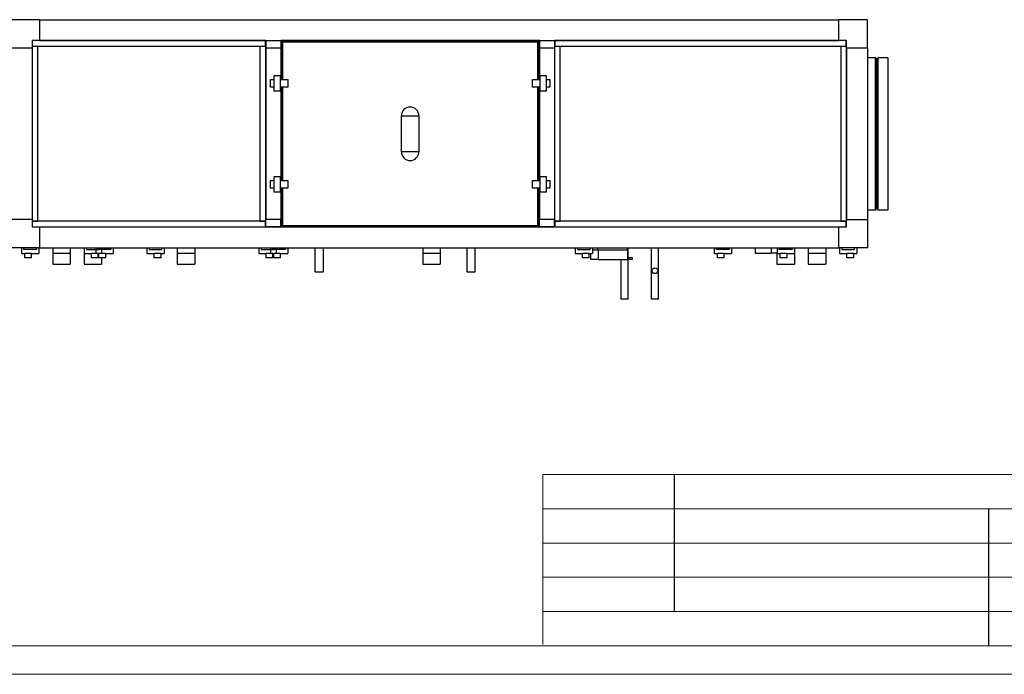
# Model space of a CAD drawing. Units: millimetres. Extents: x 2212 to 2632, y 1937 to 2234.
# Drawn here: x 2352 to 2524, y 1937 to 2052 of the extents above; entities that cross this region are included whole.
import ezdxf

# ---------------------------------------------------------------- set-up
doc = ezdxf.new("R2010")
doc.units = ezdxf.units.MM
doc.layers.add('FORMAT', color=7, linetype='Continuous')

msp = doc.modelspace()

# ---------------------------------------------------------------- linework, layer by layer
at = {"color": 7, "linetype": 'Continuous', "lineweight": 25}
for p, q in [((2355.467, 2051.784), (2350.467, 2051.784)), ((2355.467, 2051.784), (2355.467, 2048.118)), ((2355.467, 2051.784), (2495.467, 2051.784)), ((2495.467, 2048.118), (2495.467, 2051.784)), ((2500.467, 2051.784), (2495.467, 2051.784)), ((2500.467, 2046.784), (2500.467, 2051.784)), ((2355.467, 2048.118), (2354.134, 2048.118)), ((2354.134, 2048.118), (2354.134, 2046.784)), ((2354.167, 2048.118), (2354.167, 2047.118)), ((2395.034, 2048.118), (2354.167, 2048.118)), ((2355.467, 2048.118), (2495.467, 2048.118)), ((2395.034, 2047.118), (2395.034, 2048.118)), ((2395.067, 2048.118), (2395.034, 2048.118)), ((2395.067, 2048.118), (2395.067, 2046.784)), ((2395.067, 2048.118), (2397.734, 2048.118)), ((2397.734, 2048.118), (2397.734, 2046.784)), ((2443.001, 2048.118), (2397.734, 2048.118)), ((2397.987, 2047.984), (2397.867, 2047.984)), ((2397.867, 2047.984), (2397.867, 2047.864)), ((2397.867, 2047.864), (2397.867, 2041.318)), ((2397.867, 2047.864), (2397.987, 2047.864)), ((2397.987, 2047.864), (2397.987, 2047.984)), ((2442.747, 2047.984), (2397.987, 2047.984)), ((2442.747, 2047.864), (2397.987, 2047.864)), ((2442.867, 2047.984), (2442.747, 2047.984)), ((2442.747, 2047.984), (2442.747, 2047.864)), ((2442.747, 2047.864), (2442.867, 2047.864)), ((2442.867, 2047.864), (2442.867, 2047.984)), ((2442.867, 2041.318), (2442.867, 2047.864)), ((2443.001, 2048.118), (2443.001, 2046.784)), ((2443.001, 2048.118), (2445.667, 2048.118)), ((2445.667, 2048.118), (2445.667, 2046.784)), ((2445.701, 2048.118), (2445.667, 2048.118)), ((2496.767, 2048.118), (2445.701, 2048.118)), ((2445.701, 2048.118), (2445.701, 2047.118)), ((2496.801, 2048.118), (2495.467, 2048.118)), ((2496.767, 2047.118), (2496.767, 2048.118)), ((2496.801, 2046.784), (2496.801, 2048.118)), ((2354.134, 2046.784), (2350.467, 2046.784)), ((2355.134, 2047.084), (2354.134, 2047.084)), ((2354.134, 2047.084), (2354.134, 2016.484)), ((2354.134, 2046.784), (2354.134, 2016.784)), ((2354.167, 2047.118), (2395.034, 2047.118)), ((2354.267, 2047.118), (2354.267, 2047.084)), ((2355.134, 2016.484), (2355.134, 2047.084)), ((2394.067, 2047.084), (2394.067, 2016.484)), ((2395.067, 2047.084), (2394.067, 2047.084)), ((2394.934, 2047.084), (2394.934, 2047.118)), ((2395.067, 2016.484), (2395.067, 2047.084)), ((2395.067, 2046.784), (2395.067, 2016.784)), ((2397.734, 2046.784), (2395.067, 2046.784)), ((2397.734, 2046.784), (2397.734, 2041.318)), ((2397.734, 2046.784), (2397.734, 2041.318)), ((2397.734, 2046.784), (2397.734, 2046.784)), ((2443, 2041.318), (2443, 2046.784)), ((2443, 2046.784), (2443.001, 2046.784)), ((2443.001, 2046.784), (2443.001, 2041.318)), ((2445.667, 2046.784), (2443.001, 2046.784)), ((2446.667, 2047.084), (2445.667, 2047.084)), ((2445.667, 2047.084), (2445.667, 2016.484)), ((2445.667, 2046.784), (2445.667, 2016.784)), ((2445.701, 2047.118), (2496.767, 2047.118)), ((2445.801, 2047.118), (2445.801, 2047.084)), ((2446.667, 2016.484), (2446.667, 2047.084)), ((2495.801, 2047.084), (2495.801, 2016.484)), ((2496.801, 2047.084), (2495.801, 2047.084)), ((2496.667, 2047.084), (2496.667, 2047.118)), ((2496.801, 2016.484), (2496.801, 2047.084)), ((2500.467, 2046.784), (2496.801, 2046.784)), ((2496.801, 2046.784), (2496.801, 2016.784)), ((2500.467, 2046.784), (2500.467, 2016.784)), ((2501.894, 2045.118), (2500.467, 2045.118)), ((2501.961, 2043.331), (2501.961, 2045.051)), ((2502.227, 2044.951), (2502.027, 2044.951)), ((2502.294, 2043.331), (2502.294, 2045.051)), ((2504.081, 2045.118), (2502.361, 2045.118)), ((2504.081, 2043.389), (2504.081, 2045.118)), ((2501.961, 2018.518), (2501.961, 2043.331)), ((2502.294, 2018.518), (2502.294, 2043.331)), ((2504.081, 2018.451), (2504.081, 2043.389)), ((2395.901, 2039.944), (2395.901, 2041.318)), ((2395.901, 2041.318), (2396.467, 2041.318)), ((2396.467, 2041.931), (2396.467, 2039.331)), ((2397.667, 2041.931), (2396.467, 2041.931)), ((2397.667, 2039.331), (2397.667, 2041.931)), ((2397.667, 2041.318), (2398.934, 2041.318)), ((2398.934, 2041.318), (2398.934, 2039.944)), ((2441.801, 2039.944), (2441.801, 2041.318)), ((2441.801, 2041.318), (2443.067, 2041.318)), ((2444.267, 2041.931), (2443.067, 2041.931)), ((2443.067, 2041.931), (2443.067, 2039.331)), ((2444.267, 2039.331), (2444.267, 2041.931)), ((2444.267, 2041.318), (2444.834, 2041.318)), ((2444.834, 2041.318), (2444.834, 2039.944)), ((2396.467, 2039.944), (2395.901, 2039.944)), ((2396.467, 2039.331), (2397.667, 2039.331)), ((2398.934, 2039.944), (2397.667, 2039.944)), ((2397.734, 2039.944), (2397.734, 2023.624)), ((2397.734, 2039.944), (2397.734, 2023.624)), ((2397.867, 2039.944), (2397.867, 2023.624)), ((2443.067, 2039.944), (2441.801, 2039.944)), ((2442.867, 2023.624), (2442.867, 2039.944)), ((2443, 2023.624), (2443, 2039.944)), ((2443.001, 2039.944), (2443.001, 2023.624)), ((2443.067, 2039.331), (2444.267, 2039.331)), ((2444.834, 2039.944), (2444.267, 2039.944)), ((2418.834, 2034.934), (2421.901, 2034.934)), ((2418.834, 2028.634), (2418.834, 2034.934)), ((2421.901, 2034.934), (2421.901, 2028.634)), ((2421.901, 2028.634), (2418.834, 2028.634)), ((2395.901, 2023.624), (2396.467, 2023.624)), ((2395.901, 2022.251), (2395.901, 2023.624)), ((2397.667, 2024.238), (2396.467, 2024.238)), ((2396.467, 2024.238), (2396.467, 2021.638)), ((2397.667, 2021.638), (2397.667, 2024.238)), ((2397.667, 2023.624), (2398.934, 2023.624)), ((2398.934, 2023.624), (2398.934, 2022.251)), ((2441.801, 2022.251), (2441.801, 2023.624)), ((2441.801, 2023.624), (2443.067, 2023.624)), ((2443.067, 2024.238), (2443.067, 2021.638)), ((2444.267, 2024.238), (2443.067, 2024.238)), ((2444.267, 2021.638), (2444.267, 2024.238)), ((2444.267, 2023.624), (2444.834, 2023.624)), ((2444.834, 2023.624), (2444.834, 2022.251)), ((2396.467, 2022.251), (2395.901, 2022.251)), ((2396.467, 2021.638), (2397.667, 2021.638)), ((2398.934, 2022.251), (2397.667, 2022.251)), ((2397.734, 2022.251), (2397.734, 2016.784)), ((2397.734, 2022.251), (2397.734, 2016.784)), ((2397.867, 2022.251), (2397.867, 2015.704)), ((2443.067, 2022.251), (2441.801, 2022.251)), ((2442.867, 2015.704), (2442.867, 2022.251)), ((2443, 2016.784), (2443, 2022.251)), ((2443.001, 2022.251), (2443.001, 2016.784)), ((2443.067, 2021.638), (2444.267, 2021.638)), ((2444.834, 2022.251), (2444.267, 2022.251)), ((2500.467, 2018.451), (2501.894, 2018.451)), ((2502.027, 2018.618), (2502.227, 2018.618)), ((2502.361, 2018.451), (2504.081, 2018.451)), ((2354.134, 2016.784), (2350.467, 2016.784)), ((2354.134, 2016.784), (2354.134, 2015.451)), ((2354.134, 2016.484), (2355.134, 2016.484)), ((2354.167, 2016.451), (2354.167, 2015.451)), ((2395.034, 2016.451), (2354.167, 2016.451)), ((2354.267, 2016.484), (2354.267, 2016.451)), ((2394.067, 2016.484), (2395.067, 2016.484)), ((2394.934, 2016.451), (2394.934, 2016.484)), ((2395.034, 2015.451), (2395.034, 2016.451)), ((2397.734, 2016.784), (2395.067, 2016.784)), ((2395.067, 2015.451), (2395.067, 2016.784)), ((2397.734, 2016.784), (2397.734, 2016.784)), ((2397.734, 2015.451), (2397.734, 2016.784)), ((2443, 2016.784), (2443.001, 2016.784)), ((2445.667, 2016.784), (2443.001, 2016.784)), ((2443.001, 2015.451), (2443.001, 2016.784)), ((2445.667, 2015.451), (2445.667, 2016.784)), ((2445.667, 2016.484), (2446.667, 2016.484)), ((2496.767, 2016.451), (2445.701, 2016.451)), ((2445.701, 2016.451), (2445.701, 2015.451)), ((2445.801, 2016.484), (2445.801, 2016.451)), ((2495.801, 2016.484), (2496.801, 2016.484)), ((2496.667, 2016.451), (2496.667, 2016.484)), ((2496.767, 2015.451), (2496.767, 2016.451)), ((2496.801, 2016.784), (2500.467, 2016.784)), ((2496.801, 2015.451), (2496.801, 2016.784)), ((2500.467, 2016.784), (2500.467, 2011.784)), ((2354.134, 2015.451), (2355.467, 2015.451)), ((2354.167, 2015.451), (2395.034, 2015.451)), ((2355.467, 2015.451), (2355.467, 2011.784)), ((2355.467, 2015.451), (2495.467, 2015.451)), ((2395.034, 2015.452), (2395.067, 2015.452)), ((2397.734, 2015.451), (2395.067, 2015.451)), ((2397.734, 2015.452), (2443.001, 2015.452)), ((2397.867, 2015.704), (2397.867, 2015.584)), ((2397.987, 2015.704), (2397.867, 2015.704)), ((2397.867, 2015.584), (2397.987, 2015.584)), ((2397.987, 2015.704), (2442.747, 2015.704)), ((2397.987, 2015.584), (2397.987, 2015.704)), ((2397.987, 2015.584), (2442.747, 2015.584)), ((2442.867, 2015.704), (2442.747, 2015.704)), ((2442.747, 2015.704), (2442.747, 2015.584)), ((2442.747, 2015.584), (2442.867, 2015.584)), ((2442.867, 2015.584), (2442.867, 2015.704)), ((2445.667, 2015.451), (2443.001, 2015.451)), ((2445.667, 2015.452), (2445.701, 2015.452)), ((2445.701, 2015.451), (2496.767, 2015.451)), ((2495.467, 2011.784), (2495.467, 2015.451)), ((2495.467, 2015.451), (2496.801, 2015.451)), ((2355.467, 2011.784), (2350.467, 2011.784)), ((2352.301, 2011.784), (2352.301, 2010.784)), ((2352.701, 2011.518), (2352.701, 2011.784)), ((2354.934, 2011.518), (2352.701, 2011.518)), ((2354.934, 2011.784), (2354.934, 2011.518)), ((2355.334, 2011.784), (2355.334, 2010.784)), ((2355.467, 2011.784), (2495.467, 2011.784)), ((2357.767, 2011.784), (2357.767, 2010.851)), ((2360.834, 2011.784), (2360.834, 2010.851)), ((2363.267, 2011.784), (2363.267, 2010.784)), ((2363.667, 2011.784), (2363.667, 2011.518)), ((2363.667, 2011.518), (2365.901, 2011.518)), ((2365.301, 2011.784), (2365.301, 2010.784)), ((2365.701, 2011.518), (2365.701, 2011.784)), ((2367.934, 2011.518), (2365.701, 2011.518)), ((2365.901, 2011.518), (2365.901, 2011.784)), ((2366.301, 2011.784), (2366.301, 2010.784)), ((2366.334, 2011.784), (2366.334, 2011.518)), ((2367.934, 2011.784), (2367.934, 2011.518)), ((2368.334, 2011.784), (2368.334, 2010.784)), ((2374.267, 2011.784), (2374.267, 2010.784)), ((2374.667, 2011.784), (2374.667, 2011.518)), ((2374.667, 2011.518), (2376.901, 2011.518)), ((2376.901, 2011.518), (2376.901, 2011.784)), ((2377.301, 2011.784), (2377.301, 2010.784)), ((2379.567, 2011.784), (2379.567, 2010.851)), ((2382.634, 2011.784), (2382.634, 2010.851)), ((2393.867, 2011.784), (2393.867, 2010.784)), ((2394.267, 2011.784), (2394.267, 2011.518)), ((2394.267, 2011.518), (2396.501, 2011.518)), ((2395.901, 2011.784), (2395.901, 2010.784)), ((2396.301, 2011.518), (2396.301, 2011.784)), ((2398.534, 2011.518), (2396.301, 2011.518)), ((2396.501, 2011.518), (2396.501, 2011.784)), ((2396.901, 2011.784), (2396.901, 2010.784)), ((2398.534, 2011.784), (2398.534, 2011.518)), ((2398.934, 2011.784), (2398.934, 2010.784)), ((2403.701, 2011.784), (2403.701, 2007.584)), ((2405.167, 2007.584), (2405.167, 2011.784)), ((2422.567, 2011.784), (2422.567, 2010.851)), ((2425.634, 2011.784), (2425.634, 2010.851)), ((2430.301, 2011.784), (2430.301, 2007.584)), ((2431.767, 2007.584), (2431.767, 2011.784)), ((2449.267, 2011.784), (2449.267, 2010.784)), ((2449.667, 2011.784), (2449.667, 2011.518)), ((2449.667, 2011.518), (2451.901, 2011.518)), ((2451.901, 2011.518), (2451.901, 2011.784)), ((2452.301, 2011.784), (2452.301, 2010.784)), ((2452.301, 2011.451), (2453.334, 2011.451)), ((2453.334, 2011.451), (2453.334, 2011.784)), ((2458.467, 2011.418), (2453.334, 2011.418)), ((2453.334, 2011.418), (2453.334, 2009.751)), ((2458.467, 2011.418), (2458.467, 2011.784)), ((2458.467, 2011.418), (2458.467, 2010.084)), ((2458.549, 2010.084), (2458.549, 2011.784)), ((2462.614, 2011.784), (2462.614, 2002.784)), ((2463.881, 2002.784), (2463.881, 2011.784)), ((2473.634, 2011.784), (2473.634, 2010.784)), ((2474.034, 2011.518), (2474.034, 2011.784)), ((2476.267, 2011.518), (2474.034, 2011.518)), ((2476.267, 2011.784), (2476.267, 2011.518)), ((2476.667, 2011.784), (2476.667, 2010.784)), ((2480.834, 2011.784), (2480.834, 2010.884)), ((2483.601, 2011.784), (2483.601, 2010.884)), ((2484.734, 2010.884), (2484.734, 2011.784)), ((2485.034, 2011.518), (2485.034, 2011.784)), ((2487.267, 2011.518), (2485.034, 2011.518)), ((2487.267, 2011.784), (2487.267, 2011.518)), ((2487.667, 2011.784), (2487.667, 2010.784)), ((2490.101, 2011.784), (2490.101, 2010.851)), ((2493.167, 2011.784), (2493.167, 2010.851)), ((2500.467, 2011.784), (2495.467, 2011.784)), ((2495.601, 2011.784), (2495.601, 2010.784)), ((2496.001, 2011.784), (2496.001, 2011.518)), ((2496.001, 2011.518), (2498.234, 2011.518)), ((2498.234, 2011.518), (2498.234, 2011.784)), ((2498.634, 2011.784), (2498.634, 2010.784)), ((2352.301, 2010.784), (2352.867, 2010.784)), ((2352.867, 2010.051), (2352.867, 2010.784)), ((2354.067, 2010.784), (2352.867, 2010.784)), ((2354.067, 2010.051), (2352.867, 2010.051)), ((2354.067, 2010.051), (2354.067, 2010.784)), ((2354.067, 2010.784), (2355.334, 2010.784)), ((2357.767, 2010.851), (2357.767, 2008.918)), ((2357.767, 2010.851), (2360.834, 2010.851)), ((2360.834, 2010.851), (2360.834, 2008.918)), ((2363.267, 2010.784), (2364.534, 2010.784)), ((2363.267, 2010.784), (2363.267, 2008.918)), ((2364.534, 2010.051), (2364.534, 2010.784)), ((2365.734, 2010.784), (2364.534, 2010.784)), ((2365.734, 2010.051), (2364.534, 2010.051)), ((2365.734, 2010.784), (2365.867, 2010.784)), ((2365.734, 2010.051), (2365.734, 2010.784)), ((2367.067, 2010.784), (2365.867, 2010.784)), ((2365.867, 2010.051), (2365.867, 2010.784)), ((2367.067, 2010.051), (2365.867, 2010.051)), ((2366.334, 2010.051), (2366.334, 2008.918)), ((2367.067, 2010.051), (2367.067, 2010.784)), ((2367.067, 2010.784), (2368.334, 2010.784)), ((2374.267, 2010.784), (2375.534, 2010.784)), ((2376.734, 2010.784), (2375.534, 2010.784)), ((2375.534, 2010.051), (2375.534, 2010.784)), ((2376.734, 2010.051), (2375.534, 2010.051)), ((2376.734, 2010.051), (2376.734, 2010.784)), ((2376.734, 2010.784), (2377.301, 2010.784)), ((2379.567, 2010.851), (2379.567, 2008.918)), ((2379.567, 2010.851), (2382.634, 2010.851)), ((2382.634, 2010.851), (2382.634, 2008.918)), ((2393.867, 2010.784), (2395.134, 2010.784)), ((2395.134, 2010.051), (2395.134, 2010.784)), ((2396.334, 2010.784), (2395.134, 2010.784)), ((2396.334, 2010.051), (2395.134, 2010.051)), ((2396.334, 2010.784), (2396.467, 2010.784)), ((2396.334, 2010.051), (2396.334, 2010.784)), ((2396.467, 2010.051), (2396.467, 2010.784)), ((2397.667, 2010.784), (2396.467, 2010.784)), ((2397.667, 2010.051), (2396.467, 2010.051)), ((2397.667, 2010.051), (2397.667, 2010.784)), ((2397.667, 2010.784), (2398.934, 2010.784)), ((2422.567, 2010.851), (2422.567, 2008.918)), ((2422.567, 2010.851), (2425.634, 2010.851)), ((2425.634, 2010.851), (2425.634, 2008.918)), ((2449.267, 2010.784), (2450.534, 2010.784)), ((2450.534, 2010.051), (2450.534, 2010.784)), ((2451.734, 2010.784), (2450.534, 2010.784)), ((2451.734, 2010.051), (2450.534, 2010.051)), ((2451.734, 2010.051), (2451.734, 2010.784)), ((2451.734, 2010.784), (2452.301, 2010.784)), ((2452.001, 2009.751), (2452.001, 2010.784)), ((2453.334, 2009.751), (2452.001, 2009.751)), ((2453.334, 2009.751), (2458.467, 2009.751)), ((2457.279, 2009.751), (2457.279, 2002.784)), ((2458.467, 2010.084), (2458.467, 2009.751)), ((2458.467, 2010.084), (2459.334, 2010.084)), ((2459.334, 2009.751), (2458.467, 2009.751)), ((2458.549, 2002.784), (2458.549, 2009.751)), ((2459.334, 2009.751), (2459.334, 2010.084)), ((2473.634, 2010.784), (2474.201, 2010.784)), ((2475.401, 2010.784), (2474.201, 2010.784)), ((2474.201, 2010.051), (2474.201, 2010.784)), ((2475.401, 2010.051), (2474.201, 2010.051)), ((2475.401, 2010.051), (2475.401, 2010.784)), ((2475.401, 2010.784), (2476.667, 2010.784)), ((2480.834, 2010.884), (2483.601, 2010.884)), ((2484.734, 2010.884), (2483.601, 2010.884)), ((2484.601, 2010.884), (2484.601, 2010.851)), ((2484.601, 2010.851), (2484.601, 2008.918)), ((2484.601, 2010.851), (2484.634, 2010.851)), ((2484.634, 2010.884), (2484.634, 2010.784)), ((2484.634, 2010.784), (2485.201, 2010.784)), ((2486.401, 2010.784), (2485.201, 2010.784)), ((2485.201, 2010.051), (2485.201, 2010.784)), ((2486.401, 2010.051), (2485.201, 2010.051)), ((2486.401, 2010.051), (2486.401, 2010.784)), ((2486.401, 2010.784), (2487.667, 2010.784)), ((2487.667, 2010.784), (2487.667, 2008.918)), ((2490.101, 2010.851), (2490.101, 2008.918)), ((2490.101, 2010.851), (2493.167, 2010.851)), ((2493.167, 2010.851), (2493.167, 2008.918)), ((2495.601, 2010.784), (2496.867, 2010.784)), ((2496.867, 2010.051), (2496.867, 2010.784)), ((2498.067, 2010.784), (2496.867, 2010.784)), ((2498.067, 2010.051), (2496.867, 2010.051)), ((2498.067, 2010.051), (2498.067, 2010.784)), ((2498.067, 2010.784), (2498.634, 2010.784)), ((2357.767, 2008.918), (2360.834, 2008.918)), ((2363.267, 2008.918), (2366.334, 2008.918)), ((2379.567, 2008.918), (2382.634, 2008.918)), ((2422.567, 2008.918), (2425.634, 2008.918)), ((2484.601, 2008.918), (2487.667, 2008.918)), ((2490.101, 2008.918), (2493.167, 2008.918)), ((2458.549, 2002.784), (2457.279, 2002.784)), ((2463.881, 2002.784), (2462.614, 2002.784))]:
    msp.add_line(p, q, dxfattribs=at)
at = {"color": 8, "linetype": 'Continuous', "lineweight": 25}
for p, q in [((2397.987, 2047.864), (2397.987, 2041.318)), ((2442.747, 2041.318), (2442.747, 2047.864)), ((2354.387, 2047.118), (2354.387, 2047.084)), ((2394.814, 2047.084), (2394.814, 2047.118)), ((2445.921, 2047.118), (2445.921, 2047.084)), ((2496.547, 2047.084), (2496.547, 2047.118)), ((2501.894, 2043.389), (2501.894, 2045.118)), ((2502.027, 2043.244), (2502.027, 2044.951)), ((2502.227, 2043.244), (2502.227, 2044.951)), ((2502.361, 2043.389), (2502.361, 2045.118)), ((2501.894, 2018.451), (2501.894, 2043.389)), ((2502.027, 2018.618), (2502.027, 2043.244)), ((2502.227, 2018.618), (2502.227, 2043.244)), ((2502.361, 2018.451), (2502.361, 2043.389)), ((2397.987, 2039.944), (2397.987, 2023.624)), ((2442.747, 2023.624), (2442.747, 2039.944)), ((2397.987, 2022.251), (2397.987, 2015.704)), ((2442.747, 2015.704), (2442.747, 2022.251)), ((2354.387, 2016.484), (2354.387, 2016.451)), ((2394.814, 2016.451), (2394.814, 2016.484)), ((2445.921, 2016.484), (2445.921, 2016.451)), ((2496.547, 2016.451), (2496.547, 2016.484))]:
    msp.add_line(p, q, dxfattribs=at)
at = {"color": 179, "linetype": 'Continuous', "lineweight": 18}
for p, q in [((2443.611, 1972.054), (2443.611, 1942.263)), ((2443.611, 1972.054), (2626.655, 1972.054)), ((2443.611, 1966.054), (2591.378, 1966.054)), ((2443.611, 1960.054), (2591.378, 1960.054)), ((2443.611, 1954.054), (2591.378, 1954.054)), ((2443.611, 1948.054), (2591.378, 1948.054)), ((2216.655, 1942.054), (2626.655, 1942.054))]:
    msp.add_line(p, q, dxfattribs=at)
at = {"color": 7, "linetype": 'Continuous', "lineweight": 18}
for p, q in [((2443.611, 1966.054), (2591.378, 1966.054)), ((2443.611, 1960.054), (2591.378, 1960.054)), ((2591.378, 1960.054), (2443.611, 1960.054)), ((2443.611, 1960.054), (2591.378, 1960.054)), ((2443.611, 1954.054), (2591.378, 1954.054)), ((2443.611, 1954.054), (2591.378, 1954.054)), ((2443.611, 1948.054), (2591.378, 1948.054)), ((2443.611, 1948.054), (2591.378, 1948.054)), ((2626.655, 1942.054), (2216.655, 1942.054)), ((2216.655, 1942.054), (2521.65, 1942.054)), ((2631.655, 1937.054), (2211.655, 1937.054))]:
    msp.add_line(p, q, dxfattribs=at)
at = {"color": 7, "linetype": 'Continuous', "lineweight": 25, "flags": 128}
for points in [[(2405.167, 2007.584), (2405.16, 2007.577), (2405.129, 2007.568), (2405.076, 2007.56), (2405.002, 2007.553), (2404.91, 2007.547), (2404.803, 2007.541), (2404.683, 2007.538), (2404.556, 2007.535), (2404.425, 2007.535), (2404.294, 2007.536), (2404.168, 2007.538), (2404.05, 2007.542), (2403.945, 2007.547), (2403.855, 2007.554), (2403.784, 2007.561), (2403.734, 2007.57), (2403.706, 2007.578), (2403.701, 2007.584)], [(2431.767, 2007.584), (2431.76, 2007.577), (2431.729, 2007.568), (2431.676, 2007.56), (2431.602, 2007.553), (2431.51, 2007.547), (2431.403, 2007.541), (2431.283, 2007.538), (2431.156, 2007.535), (2431.025, 2007.535), (2430.894, 2007.536), (2430.768, 2007.538), (2430.65, 2007.542), (2430.545, 2007.547), (2430.455, 2007.554), (2430.384, 2007.561), (2430.334, 2007.57), (2430.306, 2007.578), (2430.301, 2007.584)]]:
    msp.add_lwpolyline(points, dxfattribs=at)
at = {"color": 7, "linetype": 'Continuous', "lineweight": 25}
msp.add_circle((2463.247, 2007.784), 0.5, dxfattribs=at)
for centre, radius, start, end in [((2501.894, 2045.051), 0.0667, 0, 90), ((2502.027, 2045.018), 0.0667, 180, 270), ((2502.227, 2045.018), 0.0667, 270, 0), ((2502.361, 2045.051), 0.0667, 90, 180), ((2420.367, 2034.934), 1.533, 0, 180), ((2420.367, 2028.634), 1.533, 180, 0), ((2501.894, 2018.518), 0.0667, 270, 0), ((2502.027, 2018.551), 0.0667, 90, 180), ((2502.227, 2018.551), 0.0667, 0, 90), ((2502.361, 2018.518), 0.0667, 180, 270)]:
    msp.add_arc(centre, radius, start, end, dxfattribs=at)
for points in [[(2397.987, 2047.984), (2397.972, 2047.983), (2397.94, 2047.979), (2397.901, 2047.951), (2397.873, 2047.912), (2397.869, 2047.88), (2397.867, 2047.864)], [(2397.987, 2047.931), (2397.979, 2047.93), (2397.961, 2047.928), (2397.939, 2047.913), (2397.924, 2047.891), (2397.922, 2047.873), (2397.921, 2047.864)], [(2442.867, 2047.864), (2442.866, 2047.88), (2442.862, 2047.912), (2442.834, 2047.951), (2442.795, 2047.979), (2442.763, 2047.983), (2442.747, 2047.984)], [(2442.814, 2047.864), (2442.813, 2047.873), (2442.811, 2047.891), (2442.796, 2047.913), (2442.774, 2047.928), (2442.756, 2047.93), (2442.747, 2047.931)], [(2397.867, 2015.704), (2397.869, 2015.689), (2397.873, 2015.657), (2397.901, 2015.618), (2397.94, 2015.59), (2397.972, 2015.586), (2397.987, 2015.584)], [(2397.921, 2015.704), (2397.922, 2015.696), (2397.924, 2015.678), (2397.939, 2015.656), (2397.961, 2015.641), (2397.979, 2015.639), (2397.987, 2015.638)], [(2442.747, 2015.584), (2442.763, 2015.586), (2442.795, 2015.59), (2442.834, 2015.618), (2442.862, 2015.657), (2442.866, 2015.689), (2442.867, 2015.704)], [(2442.747, 2015.638), (2442.756, 2015.639), (2442.774, 2015.641), (2442.796, 2015.656), (2442.811, 2015.678), (2442.813, 2015.696), (2442.814, 2015.704)]]:
    msp.add_open_spline(points, degree=3, dxfattribs=at)
at = {"layer": 'FORMAT'}
for p, q in [((2466.611, 1972.054), (2466.611, 1948.054)), ((2521.65, 1966.054), (2521.65, 1942.054))]:
    msp.add_line(p, q, dxfattribs=at)

doc.saveas('drawing.dxf')
